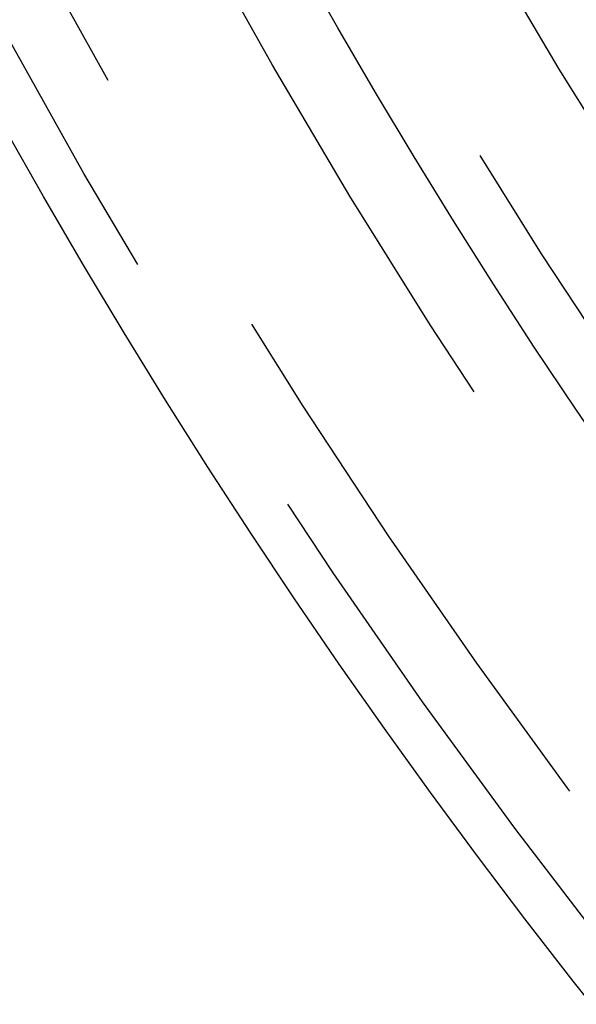
# Model space of a CAD drawing. Extents: x 1308 to 2708, y -828 to 222.
# Drawn here: x 1507 to 1512, y -614 to -605 of the extents above; entities that cross this region are included whole.
import ezdxf

# ---------------------------------------------------------------- set-up
doc = ezdxf.new("R2010")
doc.units = 0
doc.header["$LTSCALE"] = 20
doc.linetypes.add('VERDECKT', pattern=[0.375, 0.25, -0.125])
doc.layers.get('0').update_dxf_attribs({"linetype": 'CONTINUOUS'})
doc.layers.add('BEM', color=7, linetype='CONTINUOUS')

# ---------------------------------------------------------------- blocks, each defined once
blk = doc.blocks.new('A$C522F22C8')
at = {"color": 1, "linetype": 'VERDECKT'}
for radius in [115, 114.3661, 57.5883, 57, 57, 55.6656, 53.5, 52.8546, 52.2273, 52.042, 52.0031, 52, 52, 51.5, 50.5007, 50.5004, 50.5, 50.4937, 49, 48.25, 48.25, 48.2464, 47.6909]:
    blk.add_circle((1557.9921, 221.9812), radius, dxfattribs=at)
at = {"color": 3, "linetype": 'CONTINUOUS'}
for radius in [58, 55]:
    blk.add_circle((1557.9921, 221.9812), radius, dxfattribs=at)
at = {"color": 1, "linetype": 'VERDECKT'}
for radius, start, end in [(64, 180, 0), (54.5, 180, 0), (64.5, 187.138776, 308.645765)]:
    blk.add_arc((1557.9921, 221.9812), radius, start, end, dxfattribs=at)

msp = doc.modelspace()

# ---------------------------------------------------------------- block references
at = {"layer": 'BEM'}
msp.add_blockref('A$C522F22C8', (0, -800), dxfattribs=at)

doc.saveas('drawing.dxf')
